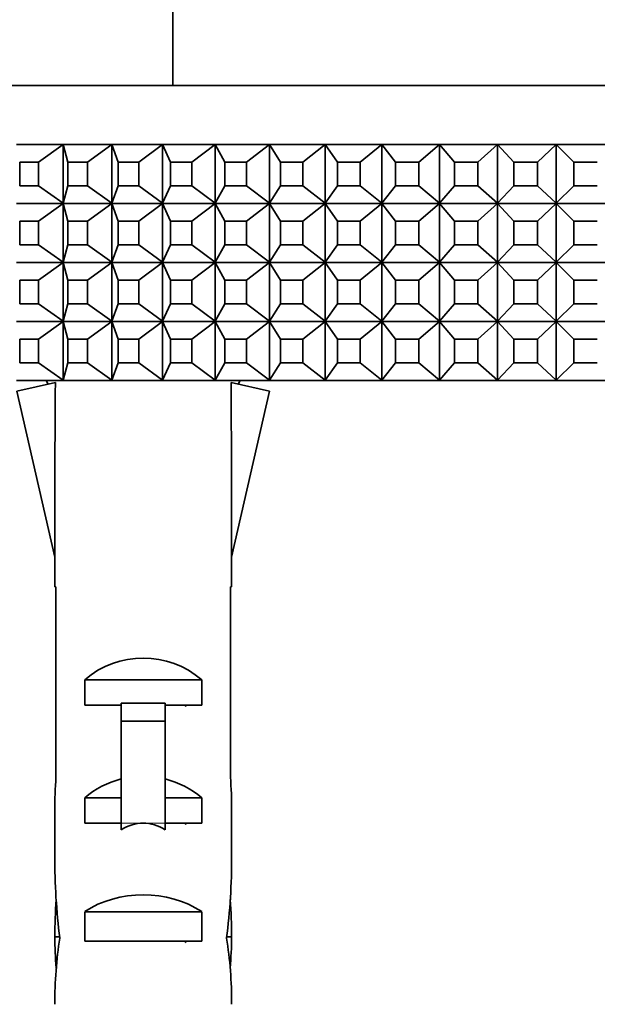
# Model space of a CAD drawing. Units: millimetres. Extents: x 0 to 1478, y 0 to 1758.
# Drawn here: x 436 to 455, y 1473 to 1506 of the extents above; entities that cross this region are included whole.
import ezdxf
from ezdxf import colors
from ezdxf.entities.mleader import LeaderData, LeaderLine
from ezdxf.math import Vec2, Vec3

# ---------------------------------------------------------------- set-up
doc = ezdxf.new("R2010")
doc.units = ezdxf.units.MM
doc.layers.add('DV2_Défaut', color=7, linetype='Continuous')
doc.layers.add('Défaut', color=7, linetype='Continuous')

# ---------------------------------------------------------------- blocks, each defined once
blk = doc.blocks.new('_DOT')
at = {"color": 0}
blk.add_line((0, 0), (-1, 0), dxfattribs=at)
at = {"color": 0, "const_width": 0.333}
blk.add_lwpolyline([(-0.1665, 0, 1), (0.1665, 0, 1)], format="xyb", close=True, dxfattribs=at)
blk = doc.blocks.new('SE1')
at = {"layer": 'DV2_Défaut', "color": 7, "linetype": 'Continuous', "lineweight": 35}
for p, q in [((440.96, 1561.961), (440.96, 1503.961)), ((482.46, 1503.961), (427.46, 1503.961)), ((437.239, 1501.961), (435.661, 1501.961)), ((436.406, 1501.361), (437.241, 1501.957)), ((438.894, 1501.961), (437.239, 1501.961)), ((437.239, 1501.961), (437.241, 1501.957)), ((437.239, 1501.961), (437.239, 1501.961)), ((437.239, 1501.961), (437.241, 1501.957)), ((437.241, 1501.957), (437.405, 1501.361)), ((437.241, 1501.957), (437.241, 1499.966)), ((438.07, 1501.361), (438.896, 1501.957)), ((440.618, 1501.961), (438.894, 1501.961)), ((438.894, 1501.961), (438.896, 1501.957)), ((438.894, 1501.961), (438.894, 1501.961)), ((438.894, 1501.961), (438.896, 1501.957)), ((438.896, 1501.957), (439.114, 1501.361)), ((438.896, 1501.957), (438.896, 1499.966)), ((439.807, 1501.361), (440.62, 1501.957)), ((442.403, 1501.961), (440.618, 1501.961)), ((440.618, 1501.961), (440.62, 1501.957)), ((440.618, 1501.961), (440.618, 1501.961)), ((440.618, 1501.961), (440.62, 1501.957)), ((440.62, 1501.957), (440.891, 1501.361)), ((440.62, 1501.957), (440.62, 1499.966)), ((441.608, 1501.361), (442.405, 1501.957)), ((444.242, 1501.961), (442.403, 1501.961)), ((442.403, 1501.961), (442.405, 1501.957)), ((442.403, 1501.961), (442.403, 1501.961)), ((442.403, 1501.961), (442.405, 1501.957)), ((442.405, 1501.957), (442.728, 1501.361)), ((442.405, 1501.957), (442.405, 1499.966)), ((443.467, 1501.361), (444.244, 1501.957)), ((446.126, 1501.961), (444.242, 1501.961)), ((444.242, 1501.961), (444.244, 1501.957)), ((444.242, 1501.961), (444.242, 1501.961)), ((444.242, 1501.961), (444.244, 1501.957)), ((444.244, 1501.957), (444.617, 1501.361)), ((444.244, 1501.957), (444.244, 1499.966)), ((445.374, 1501.361), (446.13, 1501.957)), ((448.049, 1501.961), (446.126, 1501.961)), ((446.126, 1501.961), (446.13, 1501.957)), ((446.126, 1501.961), (446.126, 1501.961)), ((446.126, 1501.961), (446.13, 1501.957)), ((446.13, 1501.957), (446.551, 1501.361)), ((446.13, 1501.957), (446.13, 1499.966)), ((447.323, 1501.361), (448.052, 1501.957)), ((450.001, 1501.961), (448.049, 1501.961)), ((448.049, 1501.961), (448.052, 1501.957)), ((448.049, 1501.961), (448.049, 1501.961)), ((448.049, 1501.961), (448.052, 1501.957)), ((448.052, 1501.957), (448.52, 1501.361)), ((448.052, 1501.957), (448.052, 1499.966)), ((449.305, 1501.361), (450.005, 1501.957)), ((451.974, 1501.961), (450.001, 1501.961)), ((450.001, 1501.961), (450.005, 1501.957)), ((450.001, 1501.961), (450.001, 1501.961)), ((450.001, 1501.961), (450.005, 1501.957)), ((450.005, 1501.957), (450.517, 1501.361)), ((450.005, 1501.957), (450.005, 1499.966)), ((451.311, 1501.361), (451.979, 1501.957)), ((453.96, 1501.961), (451.974, 1501.961)), ((451.974, 1501.961), (451.979, 1501.957)), ((451.974, 1501.961), (451.974, 1501.961)), ((451.974, 1501.961), (451.979, 1501.957)), ((451.979, 1501.957), (452.534, 1501.361)), ((451.979, 1501.957), (451.979, 1499.966)), ((453.332, 1501.361), (453.965, 1501.957)), ((455.951, 1501.961), (453.96, 1501.961)), ((453.96, 1501.961), (453.965, 1501.957)), ((453.96, 1501.961), (453.96, 1501.961)), ((453.96, 1501.961), (453.965, 1501.957)), ((453.965, 1501.957), (454.56, 1501.361)), ((453.965, 1501.957), (453.965, 1499.966)), ((435.771, 1501.361), (436.406, 1501.361)), ((435.771, 1500.561), (435.771, 1501.361)), ((436.406, 1501.361), (436.406, 1500.561)), ((437.405, 1501.361), (438.07, 1501.361)), ((437.405, 1500.561), (437.405, 1501.361)), ((438.07, 1501.361), (438.07, 1500.561)), ((439.114, 1501.361), (439.807, 1501.361)), ((439.114, 1500.561), (439.114, 1501.361)), ((439.807, 1501.361), (439.807, 1500.561)), ((440.891, 1501.361), (441.608, 1501.361)), ((440.891, 1500.561), (440.891, 1501.361)), ((441.608, 1501.361), (441.608, 1500.561)), ((442.728, 1501.361), (443.467, 1501.361)), ((442.728, 1500.561), (442.728, 1501.361)), ((443.467, 1501.361), (443.467, 1500.561)), ((444.617, 1501.361), (445.374, 1501.361)), ((444.617, 1500.561), (444.617, 1501.361)), ((445.374, 1501.361), (445.374, 1500.561)), ((446.551, 1501.361), (447.323, 1501.361)), ((446.551, 1500.561), (446.551, 1501.361)), ((447.323, 1501.361), (447.323, 1500.561)), ((448.52, 1501.361), (449.305, 1501.361)), ((448.52, 1500.561), (448.52, 1501.361)), ((449.305, 1501.361), (449.305, 1500.561)), ((450.517, 1501.361), (451.311, 1501.361)), ((450.517, 1500.561), (450.517, 1501.361)), ((451.311, 1501.361), (451.311, 1500.561)), ((452.534, 1501.361), (453.332, 1501.361)), ((452.534, 1500.561), (452.534, 1501.361)), ((453.332, 1501.361), (453.332, 1500.561)), ((454.56, 1501.361), (455.36, 1501.361)), ((454.56, 1500.561), (454.56, 1501.361)), ((436.406, 1500.561), (435.771, 1500.561)), ((436.406, 1500.561), (437.241, 1499.966)), ((437.241, 1499.966), (437.405, 1500.561)), ((438.07, 1500.561), (437.405, 1500.561)), ((438.07, 1500.561), (438.896, 1499.966)), ((438.896, 1499.966), (439.114, 1500.561)), ((439.807, 1500.561), (439.114, 1500.561)), ((439.807, 1500.561), (440.62, 1499.966)), ((440.62, 1499.966), (440.891, 1500.561)), ((441.608, 1500.561), (440.891, 1500.561)), ((441.608, 1500.561), (442.405, 1499.966)), ((442.405, 1499.966), (442.728, 1500.561)), ((443.467, 1500.561), (442.728, 1500.561)), ((443.467, 1500.561), (444.244, 1499.966)), ((444.244, 1499.966), (444.617, 1500.561)), ((445.374, 1500.561), (444.617, 1500.561)), ((445.374, 1500.561), (446.13, 1499.966)), ((446.13, 1499.966), (446.551, 1500.561)), ((447.323, 1500.561), (446.551, 1500.561)), ((447.323, 1500.561), (448.052, 1499.966)), ((448.052, 1499.966), (448.52, 1500.561)), ((449.305, 1500.561), (448.52, 1500.561)), ((449.305, 1500.561), (450.005, 1499.966)), ((450.005, 1499.966), (450.517, 1500.561)), ((451.311, 1500.561), (450.517, 1500.561)), ((451.311, 1500.561), (451.979, 1499.966)), ((451.979, 1499.966), (452.534, 1500.561)), ((453.332, 1500.561), (452.534, 1500.561)), ((453.332, 1500.561), (453.965, 1499.966)), ((453.965, 1499.966), (454.56, 1500.561)), ((455.36, 1500.561), (454.56, 1500.561)), ((435.661, 1499.961), (437.239, 1499.961)), ((436.406, 1499.361), (437.241, 1499.957)), ((437.241, 1499.966), (437.239, 1499.962)), ((437.239, 1499.961), (437.241, 1499.966)), ((437.239, 1499.962), (437.239, 1499.961)), ((437.239, 1499.961), (438.894, 1499.961)), ((437.239, 1499.961), (437.239, 1499.961)), ((437.239, 1499.961), (437.241, 1499.957)), ((437.241, 1499.957), (437.239, 1499.961)), ((437.241, 1499.957), (437.405, 1499.361)), ((437.241, 1497.966), (437.241, 1499.957)), ((438.07, 1499.361), (438.896, 1499.957)), ((438.896, 1499.966), (438.894, 1499.962)), ((438.894, 1499.961), (438.896, 1499.966)), ((438.894, 1499.962), (438.894, 1499.961)), ((438.894, 1499.961), (440.618, 1499.961)), ((438.894, 1499.961), (438.894, 1499.961)), ((438.894, 1499.961), (438.896, 1499.957)), ((438.896, 1499.957), (438.894, 1499.961)), ((438.896, 1499.957), (439.114, 1499.361)), ((438.896, 1497.966), (438.896, 1499.957)), ((439.807, 1499.361), (440.62, 1499.957)), ((440.62, 1499.966), (440.618, 1499.962)), ((440.618, 1499.961), (440.62, 1499.966)), ((440.618, 1499.962), (440.618, 1499.961)), ((440.618, 1499.961), (442.403, 1499.961)), ((440.618, 1499.961), (440.618, 1499.961)), ((440.618, 1499.961), (440.62, 1499.957)), ((440.62, 1499.957), (440.618, 1499.961)), ((440.62, 1499.957), (440.891, 1499.361)), ((440.62, 1497.966), (440.62, 1499.957)), ((441.608, 1499.361), (442.405, 1499.957)), ((442.405, 1499.966), (442.403, 1499.962)), ((442.403, 1499.961), (442.405, 1499.966)), ((442.403, 1499.962), (442.403, 1499.961)), ((442.403, 1499.961), (444.242, 1499.961)), ((442.403, 1499.961), (442.403, 1499.961)), ((442.403, 1499.961), (442.405, 1499.957)), ((442.405, 1499.957), (442.403, 1499.961)), ((442.405, 1499.957), (442.728, 1499.361)), ((442.405, 1497.966), (442.405, 1499.957)), ((443.467, 1499.361), (444.244, 1499.957)), ((444.244, 1499.966), (444.242, 1499.962)), ((444.242, 1499.961), (444.244, 1499.966)), ((444.242, 1499.962), (444.242, 1499.961)), ((444.242, 1499.961), (446.126, 1499.961)), ((444.242, 1499.961), (444.242, 1499.961)), ((444.242, 1499.961), (444.244, 1499.957)), ((444.244, 1499.957), (444.242, 1499.961)), ((444.244, 1499.957), (444.617, 1499.361)), ((444.244, 1497.966), (444.244, 1499.957)), ((445.374, 1499.361), (446.13, 1499.957)), ((446.13, 1499.966), (446.126, 1499.962)), ((446.126, 1499.961), (446.13, 1499.966)), ((446.126, 1499.962), (446.126, 1499.961)), ((446.126, 1499.961), (448.049, 1499.961)), ((446.126, 1499.961), (446.126, 1499.961)), ((446.126, 1499.961), (446.13, 1499.957)), ((446.13, 1499.957), (446.126, 1499.961)), ((446.13, 1499.957), (446.551, 1499.361)), ((446.13, 1497.966), (446.13, 1499.957)), ((447.323, 1499.361), (448.052, 1499.957)), ((448.052, 1499.966), (448.049, 1499.962)), ((448.049, 1499.961), (448.052, 1499.966)), ((448.049, 1499.962), (448.049, 1499.961)), ((448.049, 1499.961), (450.001, 1499.961)), ((448.049, 1499.961), (448.049, 1499.961)), ((448.049, 1499.961), (448.052, 1499.957)), ((448.052, 1499.957), (448.049, 1499.961)), ((448.052, 1499.957), (448.52, 1499.361)), ((448.052, 1497.966), (448.052, 1499.957)), ((449.305, 1499.361), (450.005, 1499.957)), ((450.005, 1499.966), (450.001, 1499.962)), ((450.001, 1499.961), (450.005, 1499.966)), ((450.001, 1499.962), (450.001, 1499.961)), ((450.001, 1499.961), (451.974, 1499.961)), ((450.001, 1499.961), (450.001, 1499.961)), ((450.001, 1499.961), (450.005, 1499.957)), ((450.005, 1499.957), (450.001, 1499.961)), ((450.005, 1499.957), (450.517, 1499.361)), ((450.005, 1497.966), (450.005, 1499.957)), ((451.311, 1499.361), (451.979, 1499.957)), ((451.979, 1499.966), (451.974, 1499.962)), ((451.974, 1499.961), (451.979, 1499.966)), ((451.974, 1499.962), (451.974, 1499.961)), ((451.974, 1499.961), (453.96, 1499.961)), ((451.974, 1499.961), (451.974, 1499.961)), ((451.974, 1499.961), (451.979, 1499.957)), ((451.979, 1499.957), (451.974, 1499.961)), ((451.979, 1499.957), (452.534, 1499.361)), ((451.979, 1497.966), (451.979, 1499.957)), ((453.332, 1499.361), (453.965, 1499.957)), ((453.965, 1499.966), (453.96, 1499.962)), ((453.96, 1499.961), (453.965, 1499.966)), ((453.96, 1499.962), (453.96, 1499.961)), ((453.96, 1499.961), (455.951, 1499.961)), ((453.96, 1499.961), (453.96, 1499.961)), ((453.96, 1499.961), (453.965, 1499.957)), ((453.965, 1499.957), (453.96, 1499.961)), ((453.965, 1499.957), (454.56, 1499.361)), ((453.965, 1497.966), (453.965, 1499.957)), ((436.406, 1499.361), (435.771, 1499.361)), ((435.771, 1499.361), (435.771, 1498.561)), ((436.406, 1498.561), (436.406, 1499.361)), ((438.07, 1499.361), (437.405, 1499.361)), ((437.405, 1499.361), (437.405, 1498.561)), ((438.07, 1498.561), (438.07, 1499.361)), ((439.807, 1499.361), (439.114, 1499.361)), ((439.114, 1499.361), (439.114, 1498.561)), ((439.807, 1498.561), (439.807, 1499.361)), ((441.608, 1499.361), (440.891, 1499.361)), ((440.891, 1499.361), (440.891, 1498.561)), ((441.608, 1498.561), (441.608, 1499.361)), ((443.467, 1499.361), (442.728, 1499.361)), ((442.728, 1499.361), (442.728, 1498.561)), ((443.467, 1498.561), (443.467, 1499.361)), ((445.374, 1499.361), (444.617, 1499.361)), ((444.617, 1499.361), (444.617, 1498.561)), ((445.374, 1498.561), (445.374, 1499.361)), ((447.323, 1499.361), (446.551, 1499.361)), ((446.551, 1499.361), (446.551, 1498.561)), ((447.323, 1498.561), (447.323, 1499.361)), ((449.305, 1499.361), (448.52, 1499.361)), ((448.52, 1499.361), (448.52, 1498.561)), ((449.305, 1498.561), (449.305, 1499.361)), ((451.311, 1499.361), (450.517, 1499.361)), ((450.517, 1499.361), (450.517, 1498.561)), ((451.311, 1498.561), (451.311, 1499.361)), ((453.332, 1499.361), (452.534, 1499.361)), ((452.534, 1499.361), (452.534, 1498.561)), ((453.332, 1498.561), (453.332, 1499.361)), ((455.36, 1499.361), (454.56, 1499.361)), ((454.56, 1499.361), (454.56, 1498.561)), ((435.771, 1498.561), (436.406, 1498.561)), ((436.406, 1498.561), (437.241, 1497.966)), ((437.241, 1497.966), (437.405, 1498.561)), ((437.405, 1498.561), (438.07, 1498.561)), ((438.07, 1498.561), (438.896, 1497.966)), ((438.896, 1497.966), (439.114, 1498.561)), ((439.114, 1498.561), (439.807, 1498.561)), ((439.807, 1498.561), (440.62, 1497.966)), ((440.62, 1497.966), (440.891, 1498.561)), ((440.891, 1498.561), (441.608, 1498.561)), ((441.608, 1498.561), (442.405, 1497.966)), ((442.405, 1497.966), (442.728, 1498.561)), ((442.728, 1498.561), (443.467, 1498.561)), ((443.467, 1498.561), (444.244, 1497.966)), ((444.244, 1497.966), (444.617, 1498.561)), ((444.617, 1498.561), (445.374, 1498.561)), ((445.374, 1498.561), (446.13, 1497.966)), ((446.13, 1497.966), (446.551, 1498.561)), ((446.551, 1498.561), (447.323, 1498.561)), ((447.323, 1498.561), (448.052, 1497.966)), ((448.052, 1497.966), (448.52, 1498.561)), ((448.52, 1498.561), (449.305, 1498.561)), ((449.305, 1498.561), (450.005, 1497.966)), ((450.005, 1497.966), (450.517, 1498.561)), ((450.517, 1498.561), (451.311, 1498.561)), ((451.311, 1498.561), (451.979, 1497.966)), ((451.979, 1497.966), (452.534, 1498.561)), ((452.534, 1498.561), (453.332, 1498.561)), ((453.332, 1498.561), (453.965, 1497.966)), ((453.965, 1497.966), (454.56, 1498.561)), ((454.56, 1498.561), (455.36, 1498.561)), ((437.239, 1497.961), (435.661, 1497.961)), ((436.406, 1497.361), (437.241, 1497.957)), ((437.239, 1497.962), (437.241, 1497.966)), ((437.239, 1497.961), (437.241, 1497.966)), ((437.239, 1497.961), (437.239, 1497.962)), ((438.894, 1497.961), (437.239, 1497.961)), ((437.239, 1497.961), (437.241, 1497.957)), ((437.239, 1497.961), (437.239, 1497.961)), ((437.239, 1497.961), (437.241, 1497.957)), ((437.241, 1497.957), (437.405, 1497.361)), ((437.241, 1497.957), (437.241, 1495.966)), ((438.07, 1497.361), (438.896, 1497.957)), ((438.894, 1497.962), (438.896, 1497.966)), ((438.894, 1497.961), (438.896, 1497.966)), ((438.894, 1497.961), (438.894, 1497.962)), ((440.618, 1497.961), (438.894, 1497.961)), ((438.894, 1497.961), (438.896, 1497.957)), ((438.894, 1497.961), (438.894, 1497.961)), ((438.894, 1497.961), (438.896, 1497.957)), ((438.896, 1497.957), (439.114, 1497.361)), ((438.896, 1497.957), (438.896, 1495.966)), ((439.807, 1497.361), (440.62, 1497.957)), ((440.618, 1497.962), (440.62, 1497.966)), ((440.618, 1497.961), (440.62, 1497.966)), ((440.618, 1497.961), (440.618, 1497.962)), ((442.403, 1497.961), (440.618, 1497.961)), ((440.618, 1497.961), (440.62, 1497.957)), ((440.618, 1497.961), (440.618, 1497.961)), ((440.618, 1497.961), (440.62, 1497.957)), ((440.62, 1497.957), (440.891, 1497.361)), ((440.62, 1497.957), (440.62, 1495.966)), ((441.608, 1497.361), (442.405, 1497.957)), ((442.403, 1497.962), (442.405, 1497.966)), ((442.403, 1497.961), (442.405, 1497.966)), ((442.403, 1497.961), (442.403, 1497.962)), ((444.242, 1497.961), (442.403, 1497.961)), ((442.403, 1497.961), (442.405, 1497.957)), ((442.403, 1497.961), (442.403, 1497.961)), ((442.403, 1497.961), (442.405, 1497.957)), ((442.405, 1497.957), (442.728, 1497.361)), ((442.405, 1497.957), (442.405, 1495.966)), ((443.467, 1497.361), (444.244, 1497.957)), ((444.242, 1497.962), (444.244, 1497.966)), ((444.242, 1497.961), (444.244, 1497.966)), ((444.242, 1497.961), (444.242, 1497.962)), ((446.126, 1497.961), (444.242, 1497.961)), ((444.242, 1497.961), (444.244, 1497.957)), ((444.242, 1497.961), (444.242, 1497.961)), ((444.242, 1497.961), (444.244, 1497.957)), ((444.244, 1497.957), (444.617, 1497.361)), ((444.244, 1497.957), (444.244, 1495.966)), ((445.374, 1497.361), (446.13, 1497.957)), ((446.126, 1497.962), (446.13, 1497.966)), ((446.126, 1497.961), (446.13, 1497.966)), ((446.126, 1497.961), (446.126, 1497.962)), ((448.049, 1497.961), (446.126, 1497.961)), ((446.126, 1497.961), (446.13, 1497.957)), ((446.126, 1497.961), (446.126, 1497.961)), ((446.126, 1497.961), (446.13, 1497.957)), ((446.13, 1497.957), (446.551, 1497.361)), ((446.13, 1497.957), (446.13, 1495.966)), ((447.323, 1497.361), (448.052, 1497.957)), ((448.049, 1497.962), (448.052, 1497.966)), ((448.049, 1497.961), (448.052, 1497.966)), ((448.049, 1497.961), (448.049, 1497.962)), ((450.001, 1497.961), (448.049, 1497.961)), ((448.049, 1497.961), (448.052, 1497.957)), ((448.049, 1497.961), (448.049, 1497.961)), ((448.049, 1497.961), (448.052, 1497.957)), ((448.052, 1497.957), (448.52, 1497.361)), ((448.052, 1497.957), (448.052, 1495.966)), ((449.305, 1497.361), (450.005, 1497.957)), ((450.001, 1497.962), (450.005, 1497.966)), ((450.001, 1497.961), (450.005, 1497.966)), ((450.001, 1497.961), (450.001, 1497.962)), ((451.974, 1497.961), (450.001, 1497.961)), ((450.001, 1497.961), (450.005, 1497.957)), ((450.001, 1497.961), (450.001, 1497.961)), ((450.001, 1497.961), (450.005, 1497.957)), ((450.005, 1497.957), (450.517, 1497.361)), ((450.005, 1497.957), (450.005, 1495.966)), ((451.311, 1497.361), (451.979, 1497.957)), ((451.974, 1497.962), (451.979, 1497.966)), ((451.974, 1497.961), (451.979, 1497.966)), ((451.974, 1497.961), (451.974, 1497.962)), ((453.96, 1497.961), (451.974, 1497.961)), ((451.974, 1497.961), (451.979, 1497.957)), ((451.974, 1497.961), (451.974, 1497.961)), ((451.974, 1497.961), (451.979, 1497.957)), ((451.979, 1497.957), (452.534, 1497.361)), ((451.979, 1497.957), (451.979, 1495.966)), ((453.332, 1497.361), (453.965, 1497.957)), ((453.96, 1497.962), (453.965, 1497.966)), ((453.96, 1497.961), (453.965, 1497.966)), ((453.96, 1497.961), (453.96, 1497.962)), ((455.951, 1497.961), (453.96, 1497.961)), ((453.96, 1497.961), (453.965, 1497.957)), ((453.96, 1497.961), (453.96, 1497.961)), ((453.96, 1497.961), (453.965, 1497.957)), ((453.965, 1497.957), (454.56, 1497.361)), ((453.965, 1497.957), (453.965, 1495.966)), ((435.771, 1497.361), (436.406, 1497.361)), ((435.771, 1496.561), (435.771, 1497.361)), ((436.406, 1497.361), (436.406, 1496.561)), ((437.405, 1497.361), (438.07, 1497.361)), ((437.405, 1496.561), (437.405, 1497.361)), ((438.07, 1497.361), (438.07, 1496.561)), ((439.114, 1497.361), (439.807, 1497.361)), ((439.114, 1496.561), (439.114, 1497.361)), ((439.807, 1497.361), (439.807, 1496.561)), ((440.891, 1497.361), (441.608, 1497.361)), ((440.891, 1496.561), (440.891, 1497.361)), ((441.608, 1497.361), (441.608, 1496.561)), ((442.728, 1497.361), (443.467, 1497.361)), ((442.728, 1496.561), (442.728, 1497.361)), ((443.467, 1497.361), (443.467, 1496.561)), ((444.617, 1497.361), (445.374, 1497.361)), ((444.617, 1496.561), (444.617, 1497.361)), ((445.374, 1497.361), (445.374, 1496.561)), ((446.551, 1497.361), (447.323, 1497.361)), ((446.551, 1496.561), (446.551, 1497.361)), ((447.323, 1497.361), (447.323, 1496.561)), ((448.52, 1497.361), (449.305, 1497.361)), ((448.52, 1496.561), (448.52, 1497.361)), ((449.305, 1497.361), (449.305, 1496.561)), ((450.517, 1497.361), (451.311, 1497.361)), ((450.517, 1496.561), (450.517, 1497.361)), ((451.311, 1497.361), (451.311, 1496.561)), ((452.534, 1497.361), (453.332, 1497.361)), ((452.534, 1496.561), (452.534, 1497.361)), ((453.332, 1497.361), (453.332, 1496.561)), ((454.56, 1497.361), (455.36, 1497.361)), ((454.56, 1496.561), (454.56, 1497.361)), ((436.406, 1496.561), (435.771, 1496.561)), ((436.406, 1496.561), (437.241, 1495.966)), ((437.241, 1495.966), (437.405, 1496.561)), ((438.07, 1496.561), (437.405, 1496.561)), ((438.07, 1496.561), (438.896, 1495.966)), ((438.896, 1495.966), (439.114, 1496.561)), ((439.807, 1496.561), (439.114, 1496.561)), ((439.807, 1496.561), (440.62, 1495.966)), ((440.62, 1495.966), (440.891, 1496.561)), ((441.608, 1496.561), (440.891, 1496.561)), ((441.608, 1496.561), (442.405, 1495.966)), ((442.405, 1495.966), (442.728, 1496.561)), ((443.467, 1496.561), (442.728, 1496.561)), ((443.467, 1496.561), (444.244, 1495.966)), ((444.244, 1495.966), (444.617, 1496.561)), ((445.374, 1496.561), (444.617, 1496.561)), ((445.374, 1496.561), (446.13, 1495.966)), ((446.13, 1495.966), (446.551, 1496.561)), ((447.323, 1496.561), (446.551, 1496.561)), ((447.323, 1496.561), (448.052, 1495.966)), ((448.052, 1495.966), (448.52, 1496.561)), ((449.305, 1496.561), (448.52, 1496.561)), ((449.305, 1496.561), (450.005, 1495.966)), ((450.005, 1495.966), (450.517, 1496.561)), ((451.311, 1496.561), (450.517, 1496.561)), ((451.311, 1496.561), (451.979, 1495.966)), ((451.979, 1495.966), (452.534, 1496.561)), ((453.332, 1496.561), (452.534, 1496.561)), ((453.332, 1496.561), (453.965, 1495.966)), ((453.965, 1495.966), (454.56, 1496.561)), ((455.36, 1496.561), (454.56, 1496.561)), ((435.661, 1495.961), (437.239, 1495.961)), ((436.406, 1495.361), (437.241, 1495.957)), ((437.241, 1495.966), (437.239, 1495.962)), ((437.239, 1495.961), (437.241, 1495.966)), ((437.239, 1495.962), (437.239, 1495.961)), ((437.239, 1495.961), (438.894, 1495.961)), ((437.239, 1495.961), (437.239, 1495.961)), ((437.241, 1495.957), (437.239, 1495.961)), ((437.239, 1495.961), (437.241, 1495.957)), ((437.241, 1493.966), (437.241, 1495.957)), ((437.241, 1495.957), (437.405, 1495.361)), ((438.07, 1495.361), (438.896, 1495.957)), ((438.896, 1495.966), (438.894, 1495.962)), ((438.894, 1495.961), (438.896, 1495.966)), ((438.894, 1495.962), (438.894, 1495.961)), ((438.894, 1495.961), (440.618, 1495.961)), ((438.894, 1495.961), (438.894, 1495.961)), ((438.896, 1495.957), (438.894, 1495.961)), ((438.894, 1495.961), (438.896, 1495.957)), ((438.896, 1493.966), (438.896, 1495.957)), ((438.896, 1495.957), (439.114, 1495.361)), ((439.807, 1495.361), (440.62, 1495.957)), ((440.62, 1495.966), (440.618, 1495.962)), ((440.618, 1495.961), (440.62, 1495.966)), ((440.618, 1495.962), (440.618, 1495.961)), ((440.618, 1495.961), (442.403, 1495.961)), ((440.618, 1495.961), (440.618, 1495.961)), ((440.62, 1495.957), (440.618, 1495.961)), ((440.618, 1495.961), (440.62, 1495.957)), ((440.62, 1493.966), (440.62, 1495.957)), ((440.62, 1495.957), (440.891, 1495.361)), ((441.608, 1495.361), (442.405, 1495.957)), ((442.405, 1495.966), (442.403, 1495.962)), ((442.403, 1495.961), (442.405, 1495.966)), ((442.403, 1495.962), (442.403, 1495.961)), ((442.403, 1495.961), (444.242, 1495.961)), ((442.403, 1495.961), (442.403, 1495.961)), ((442.405, 1495.957), (442.403, 1495.961)), ((442.403, 1495.961), (442.405, 1495.957)), ((442.405, 1493.966), (442.405, 1495.957)), ((442.405, 1495.957), (442.728, 1495.361)), ((443.467, 1495.361), (444.244, 1495.957)), ((444.244, 1495.966), (444.242, 1495.962)), ((444.242, 1495.961), (444.244, 1495.966)), ((444.242, 1495.962), (444.242, 1495.961)), ((444.242, 1495.961), (446.126, 1495.961)), ((444.242, 1495.961), (444.242, 1495.961)), ((444.244, 1495.957), (444.242, 1495.961)), ((444.242, 1495.961), (444.244, 1495.957)), ((444.244, 1493.966), (444.244, 1495.957)), ((444.244, 1495.957), (444.617, 1495.361)), ((445.374, 1495.361), (446.13, 1495.957)), ((446.13, 1495.966), (446.126, 1495.962)), ((446.126, 1495.961), (446.13, 1495.966)), ((446.126, 1495.962), (446.126, 1495.961)), ((446.126, 1495.961), (448.049, 1495.961)), ((446.126, 1495.961), (446.126, 1495.961)), ((446.13, 1495.957), (446.126, 1495.961)), ((446.126, 1495.961), (446.13, 1495.957)), ((446.13, 1493.966), (446.13, 1495.957)), ((446.13, 1495.957), (446.551, 1495.361)), ((447.323, 1495.361), (448.052, 1495.957)), ((448.052, 1495.966), (448.049, 1495.962)), ((448.049, 1495.961), (448.052, 1495.966)), ((448.049, 1495.962), (448.049, 1495.961)), ((448.049, 1495.961), (450.001, 1495.961)), ((448.049, 1495.961), (448.049, 1495.961)), ((448.052, 1495.957), (448.049, 1495.961)), ((448.049, 1495.961), (448.052, 1495.957)), ((448.052, 1493.966), (448.052, 1495.957)), ((448.052, 1495.957), (448.52, 1495.361)), ((449.305, 1495.361), (450.005, 1495.957)), ((450.005, 1495.966), (450.001, 1495.962)), ((450.001, 1495.961), (450.005, 1495.966)), ((450.001, 1495.962), (450.001, 1495.961)), ((450.001, 1495.961), (451.974, 1495.961)), ((450.001, 1495.961), (450.001, 1495.961)), ((450.005, 1495.957), (450.001, 1495.961)), ((450.001, 1495.961), (450.005, 1495.957)), ((450.005, 1493.966), (450.005, 1495.957)), ((450.005, 1495.957), (450.517, 1495.361)), ((451.311, 1495.361), (451.979, 1495.957)), ((451.979, 1495.966), (451.974, 1495.962)), ((451.974, 1495.961), (451.979, 1495.966)), ((451.974, 1495.962), (451.974, 1495.961)), ((451.974, 1495.961), (453.96, 1495.961)), ((451.974, 1495.961), (451.974, 1495.961)), ((451.979, 1495.957), (451.974, 1495.961)), ((451.974, 1495.961), (451.979, 1495.957)), ((451.979, 1493.966), (451.979, 1495.957)), ((451.979, 1495.957), (452.534, 1495.361)), ((453.332, 1495.361), (453.965, 1495.957)), ((453.965, 1495.966), (453.96, 1495.962)), ((453.96, 1495.961), (453.965, 1495.966)), ((453.96, 1495.962), (453.96, 1495.961)), ((453.96, 1495.961), (455.951, 1495.961)), ((453.96, 1495.961), (453.96, 1495.961)), ((453.965, 1495.957), (453.96, 1495.961)), ((453.96, 1495.961), (453.965, 1495.957)), ((453.965, 1493.966), (453.965, 1495.957)), ((453.965, 1495.957), (454.56, 1495.361)), ((435.771, 1495.361), (435.771, 1494.561)), ((436.406, 1495.361), (435.771, 1495.361)), ((436.406, 1494.561), (436.406, 1495.361)), ((437.405, 1495.361), (437.405, 1494.561)), ((438.07, 1495.361), (437.405, 1495.361)), ((438.07, 1494.561), (438.07, 1495.361)), ((439.114, 1495.361), (439.114, 1494.561)), ((439.807, 1495.361), (439.114, 1495.361)), ((439.807, 1494.561), (439.807, 1495.361)), ((440.891, 1495.361), (440.891, 1494.561)), ((441.608, 1495.361), (440.891, 1495.361)), ((441.608, 1494.561), (441.608, 1495.361)), ((442.728, 1495.361), (442.728, 1494.561)), ((443.467, 1495.361), (442.728, 1495.361)), ((443.467, 1494.561), (443.467, 1495.361)), ((444.617, 1495.361), (444.617, 1494.561)), ((445.374, 1495.361), (444.617, 1495.361)), ((445.374, 1494.561), (445.374, 1495.361)), ((446.551, 1495.361), (446.551, 1494.561)), ((447.323, 1495.361), (446.551, 1495.361)), ((447.323, 1494.561), (447.323, 1495.361)), ((448.52, 1495.361), (448.52, 1494.561)), ((449.305, 1495.361), (448.52, 1495.361)), ((449.305, 1494.561), (449.305, 1495.361)), ((450.517, 1495.361), (450.517, 1494.561)), ((451.311, 1495.361), (450.517, 1495.361)), ((451.311, 1494.561), (451.311, 1495.361)), ((452.534, 1495.361), (452.534, 1494.561)), ((453.332, 1495.361), (452.534, 1495.361)), ((453.332, 1494.561), (453.332, 1495.361)), ((454.56, 1495.361), (454.56, 1494.561)), ((455.36, 1495.361), (454.56, 1495.361)), ((435.771, 1494.561), (436.406, 1494.561)), ((436.406, 1494.561), (437.241, 1493.966)), ((437.241, 1493.966), (437.405, 1494.561)), ((437.405, 1494.561), (438.07, 1494.561)), ((438.07, 1494.561), (438.896, 1493.966)), ((438.896, 1493.966), (439.114, 1494.561)), ((439.114, 1494.561), (439.807, 1494.561)), ((439.807, 1494.561), (440.62, 1493.966)), ((440.62, 1493.966), (440.891, 1494.561)), ((440.891, 1494.561), (441.608, 1494.561)), ((441.608, 1494.561), (442.405, 1493.966)), ((442.405, 1493.966), (442.728, 1494.561)), ((442.728, 1494.561), (443.467, 1494.561)), ((443.467, 1494.561), (444.244, 1493.966)), ((444.244, 1493.966), (444.617, 1494.561)), ((444.617, 1494.561), (445.374, 1494.561)), ((445.374, 1494.561), (446.13, 1493.966)), ((446.13, 1493.966), (446.551, 1494.561)), ((446.551, 1494.561), (447.323, 1494.561)), ((447.323, 1494.561), (448.052, 1493.966)), ((448.052, 1493.966), (448.52, 1494.561)), ((448.52, 1494.561), (449.305, 1494.561)), ((449.305, 1494.561), (450.005, 1493.966)), ((450.005, 1493.966), (450.517, 1494.561)), ((450.517, 1494.561), (451.311, 1494.561)), ((451.311, 1494.561), (451.979, 1493.966)), ((451.979, 1493.966), (452.534, 1494.561)), ((452.534, 1494.561), (453.332, 1494.561)), ((453.332, 1494.561), (453.965, 1493.966)), ((453.965, 1493.966), (454.56, 1494.561)), ((454.56, 1494.561), (455.36, 1494.561)), ((437.239, 1493.961), (435.661, 1493.961)), ((436.982, 1493.892), (435.676, 1493.594)), ((436.673, 1493.961), (436.74, 1493.837)), ((437.239, 1493.962), (437.241, 1493.966)), ((437.239, 1493.961), (437.241, 1493.966)), ((437.239, 1493.961), (437.239, 1493.962)), ((438.894, 1493.961), (437.239, 1493.961)), ((438.894, 1493.962), (438.896, 1493.966)), ((438.894, 1493.961), (438.896, 1493.966)), ((438.894, 1493.961), (438.894, 1493.962)), ((440.618, 1493.961), (438.894, 1493.961)), ((440.618, 1493.962), (440.62, 1493.966)), ((440.618, 1493.961), (440.62, 1493.966)), ((440.618, 1493.961), (440.618, 1493.962)), ((442.403, 1493.961), (440.618, 1493.961)), ((442.403, 1493.962), (442.405, 1493.966)), ((442.403, 1493.961), (442.405, 1493.966)), ((442.403, 1493.961), (442.403, 1493.962)), ((444.242, 1493.961), (442.403, 1493.961)), ((442.939, 1493.892), (444.245, 1493.594)), ((443.181, 1493.837), (443.248, 1493.961)), ((444.242, 1493.962), (444.244, 1493.966)), ((444.242, 1493.961), (444.244, 1493.966)), ((444.242, 1493.961), (444.242, 1493.962)), ((446.126, 1493.961), (444.242, 1493.961)), ((446.126, 1493.962), (446.13, 1493.966)), ((446.126, 1493.961), (446.13, 1493.966)), ((446.126, 1493.961), (446.126, 1493.962)), ((448.049, 1493.961), (446.126, 1493.961)), ((448.049, 1493.962), (448.052, 1493.966)), ((448.049, 1493.961), (448.052, 1493.966)), ((448.049, 1493.961), (448.049, 1493.962)), ((450.001, 1493.961), (448.049, 1493.961)), ((450.001, 1493.962), (450.005, 1493.966)), ((450.001, 1493.961), (450.005, 1493.966)), ((450.001, 1493.961), (450.001, 1493.962)), ((451.974, 1493.961), (450.001, 1493.961)), ((451.974, 1493.962), (451.979, 1493.966)), ((451.974, 1493.961), (451.979, 1493.966)), ((451.974, 1493.961), (451.974, 1493.962)), ((453.96, 1493.961), (451.974, 1493.961)), ((453.96, 1493.962), (453.965, 1493.966)), ((453.96, 1493.961), (453.965, 1493.966)), ((453.96, 1493.961), (453.96, 1493.962)), ((455.951, 1493.961), (453.96, 1493.961)), ((435.676, 1493.594), (436.96, 1487.974)), ((444.245, 1493.594), (442.96, 1487.974)), ((436.96, 1487.974), (436.96, 1486.971)), ((442.96, 1486.971), (442.96, 1487.974)), ((437.002, 1486.971), (436.96, 1486.971)), ((437.002, 1480.519), (437.002, 1486.971)), ((442.918, 1486.971), (442.96, 1486.971)), ((442.918, 1480.519), (442.918, 1486.971)), ((441.945, 1483.82), (437.976, 1483.82)), ((437.976, 1483.82), (437.976, 1482.961)), ((441.945, 1483.82), (441.945, 1482.961)), ((440.71, 1483.021), (439.21, 1483.021)), ((439.21, 1482.415), (439.21, 1483.021)), ((440.71, 1482.415), (440.71, 1483.021)), ((439.21, 1482.961), (437.976, 1482.961)), ((441.945, 1482.961), (440.71, 1482.961)), ((440.71, 1482.415), (439.21, 1482.415)), ((439.21, 1478.961), (439.21, 1482.415)), ((440.71, 1478.961), (440.71, 1482.415)), ((439.21, 1479.82), (437.976, 1479.82)), ((437.976, 1479.82), (437.976, 1478.961)), ((441.945, 1479.82), (440.71, 1479.82)), ((441.945, 1479.82), (441.945, 1478.961)), ((436.96, 1479.395), (436.96, 1477.847)), ((442.96, 1477.847), (442.96, 1479.395)), ((439.21, 1478.961), (437.976, 1478.961)), ((439.21, 1478.737), (439.21, 1478.961)), ((441.945, 1478.961), (440.71, 1478.961)), ((440.71, 1478.737), (440.71, 1478.961)), ((441.945, 1475.961), (437.976, 1475.961)), ((437.976, 1475.961), (437.976, 1474.961)), ((441.945, 1475.961), (441.945, 1474.961)), ((436.961, 1475.108), (437.127, 1475.108)), ((442.959, 1475.108), (442.794, 1475.108)), ((441.945, 1474.961), (437.976, 1474.961))]:
    blk.add_line(p, q, dxfattribs=at)
at = {"layer": 'DV2_Défaut', "color": 7, "linetype": 'Continuous', "lineweight": 18}
for p, q in [((439.96, 1478.961), (439.21, 1478.961)), ((440.71, 1478.961), (439.96, 1478.961))]:
    blk.add_line(p, q, dxfattribs=at)
at = {"layer": 'DV2_Défaut', "color": 7, "linetype": 'Continuous', "lineweight": 35}
for centre, radius, start, end in [((477.79, 1430.746), 63.62, 124.84223, 124.912), ((477.211, 1427.635), 62.56, 124.87235, 124.94364), ((476.665, 1424.349), 61.663, 124.83516, 124.91228)]:
    blk.add_arc(centre, radius, start, end, dxfattribs=at)
for centre, major_axis, ratio, start_param, end_param in [((439.96, 1474.848), (-0.761, 51.936), 0.055876, 1.194522, 1.314474), ((439.96, 1474.848), (0.761, 51.936), 0.055876, -1.314474, -1.194522), ((439.96, 1481.623), (-3, 0), 0.976011, 3.989655, 5.435123), ((439.96, 1479.395), (0, -6.74), 0.445101, 4.544941, 4.712389), ((439.96, 1477.623), (-3, 0), 0.976011, 4.965069, 5.435123), ((439.96, 1477.623), (-3, 0), 0.976011, 3.989655, 4.459709), ((439.96, 1479.395), (0, -6.74), 0.445101, 1.570796, 1.738244), ((439.96, 1471.903), (0, -7.059), 0.425017, 3.141593, 3.394273), ((439.96, 1471.903), (0, 7.059), 0.425017, 6.030505, 6.283185), ((439.96, 1477.847), (0, -8.334), 0.359989, 4.712389, 5.052226), ((439.96, 1477.847), (0, -8.334), 0.359989, 1.230959, 1.570796), ((439.96, 1474.251), (-3, 0), 0.760351, 3.989655, 5.435123), ((439.96, 1474.894), (0, 8.334), 0.359989, 1.39272, 1.545119), ((439.96, 1474.894), (0, 8.334), 0.359989, 4.738067, 4.890466), ((439.96, 1472.822), (0, -6.74), 0.445101, 4.372552, 4.712389), ((439.96, 1475.281), (0, -6.74), 0.445101, 4.738067, 4.895847), ((439.96, 1472.822), (0, 6.74), 0.445101, 4.712389, 5.052226), ((439.96, 1475.281), (0, -6.74), 0.445101, 1.387338, 1.545119)]:
    blk.add_ellipse(centre, major_axis=major_axis, ratio=ratio, start_param=start_param, end_param=end_param, dxfattribs=at)

msp = doc.modelspace()

# ---------------------------------------------------------------- block references
at = {"layer": 'Défaut'}
msp.add_blockref('SE1', (0, 0), dxfattribs=at)

# ---------------------------------------------------------------- leaders
at = {"layer": 'Défaut', "color": 7, "linetype": 'Continuous', "lineweight": 18}
ml = msp.add_multileader_mtext('Standard', dxfattribs=at)
ml.set_content('{\\pxsm0.9;\\fSolid Edge ISO|b1||i0||c0|p34;\\W1.;10/07/2019\\P}', color=256)
ml.set_leader_properties()
ml.set_arrow_properties(name='DOT')
ml.build(insert=Vec2(0, 0))
ml.multileader.update_dxf_attribs({"leader_type": 0, "dogleg_length": 0, "arrow_head_size": 12})
ctx = ml.context
ctx.base_point, ctx.char_height, ctx.arrow_head_size, ctx.landing_gap_size = Vec3(1390.407, 1750.708), 12, 12, 4.2
notes = []
notes.append((ctx, [(0, (0, 0, 0), (0, 0), (1, 0), 1, [])]))
ctx.mtext.insert = Vec3(1392.407, 1756.828)
for ctx, leaders in notes:
    for number, flags, end, landing, length, lines in leaders:
        leader = LeaderData()
        leader.index, (leader.has_last_leader_line, leader.has_dogleg_vector, leader.attachment_direction) = number, flags
        leader.last_leader_point, leader.dogleg_vector, leader.dogleg_length = Vec3(end), Vec3(landing), length
        for number, points, colour, breaks in lines:
            line = LeaderLine()
            line.index, line.vertices, line.color, line.breaks = number, Vec3.list(points), colors.encode_raw_color(colour), breaks
            leader.lines.append(line)
        ctx.leaders.append(leader)

doc.saveas('drawing.dxf')
